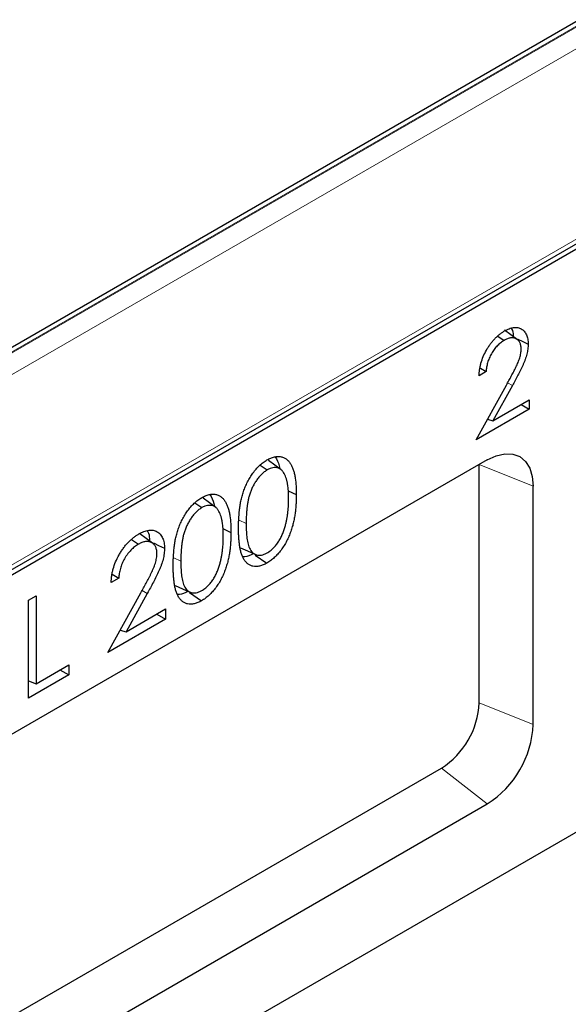
# Model space of a CAD drawing. Units: millimetres. Extents: x 0 to 420, y 0 to 297.
# Drawn here: x 161 to 178, y 67 to 97 of the extents above; entities that cross this region are included whole.
import ezdxf

# ---------------------------------------------------------------- set-up
doc = ezdxf.new("R2010")
doc.units = ezdxf.units.MM

msp = doc.modelspace()

# ---------------------------------------------------------------- linework, layer by layer
at = {"color": 7, "linetype": 'Continuous', "lineweight": 25}
for p, q in [((218.1142, 120.1391), (76.6928, 38.4983)), ((77.1261, 31.8974), (218.5475, 113.5382)), ((218.6323, 113.4166), (77.211, 31.7758)), ((220.0466, 96.256), (78.6252, 14.6152)), ((176.422, 87.3172), (176.0254, 87.6066)), ((175.8259, 87.4201), (176.02, 87.2884)), ((175.4618, 86.3244), (175.2457, 86.1996)), ((175.2836, 86.4288), (175.4618, 86.3244)), ((175.1531, 84.2207), (176.0871, 85.9109)), ((176.2714, 85.8942), (175.6688, 84.8037)), ((175.6688, 84.8037), (176.7895, 85.4507)), ((176.7895, 85.4507), (176.7895, 85.1654)), ((176.7895, 85.1654), (175.1531, 84.2207)), ((176.5425, 85.3081), (176.7895, 85.1654)), ((175.5027, 84.8534), (175.6688, 84.8037)), ((175.4988, 83.6038), (150.043, 68.9084)), ((169.1449, 83.2949), (168.7494, 83.5834)), ((168.4979, 83.4373), (168.7102, 83.2933)), ((175.2495, 76.1107), (175.2495, 83.4596)), ((169.3531, 82.6525), (169.6064, 82.5298)), ((176.913, 75.4382), (176.913, 82.7871)), ((167.1301, 82.1317), (166.7346, 82.4203)), ((166.4831, 82.2742), (166.6954, 82.1302)), ((167.3383, 81.4893), (167.5916, 81.3667)), ((164.5288, 81.1445), (164.7399, 81.0013)), ((165.1771, 81.0325), (164.7805, 81.322)), ((167.8896, 80.8882), (168.3383, 80.6897)), ((168.3386, 80.666), (168.7023, 80.4192)), ((164.1328, 79.9528), (163.8978, 79.8171)), ((163.9258, 80.0741), (164.1328, 79.9528)), ((165.8748, 79.7251), (166.3235, 79.5266)), ((161.3457, 79.2745), (161.5808, 79.4102)), ((161.3457, 76.2499), (161.3457, 79.2745)), ((161.5808, 79.4102), (161.5808, 76.6958)), ((163.797, 77.665), (164.8128, 79.5032)), ((165.0133, 79.485), (164.3579, 78.299)), ((166.3093, 79.5127), (166.6875, 79.2561)), ((164.3579, 78.299), (165.5768, 79.0027)), ((165.5768, 79.0027), (165.5768, 78.6924)), ((165.5768, 78.6924), (163.797, 77.665)), ((165.3081, 78.8476), (165.5768, 78.6924)), ((164.1773, 78.3531), (164.3579, 78.299)), ((161.5808, 76.6958), (162.5882, 77.2774)), ((162.5882, 77.2774), (162.5882, 76.9672)), ((162.5882, 76.9672), (161.3457, 76.2499)), ((162.3195, 77.1223), (162.5882, 76.9672)), ((161.3457, 76.7878), (161.5808, 76.6958)), ((161.3511, 76.7857), (161.3457, 76.7826)), ((148.6288, 59.3978), (174.0846, 74.0931)), ((150.043, 58.2934), (175.4988, 72.9888))]:
    msp.add_line(p, q, dxfattribs=at)
at = {"color": 8, "linetype": 'Continuous', "lineweight": 18}
for p, q in [((218.3141, 120.1193), (76.8928, 38.4785)), ((218.339, 120.105), (76.9177, 38.4642)), ((218.6323, 119.5969), (77.211, 37.9561)), ((77.211, 32.085), (218.6323, 113.7258)), ((176.1243, 85.9785), (176.2714, 85.8942)), ((176.913, 82.7871), (175.2495, 83.4596)), ((167.8407, 81.7463), (168.0617, 81.6393)), ((165.8259, 80.5832), (166.0469, 80.4761)), ((164.8533, 79.5766), (165.0133, 79.485)), ((175.2495, 76.1107), (176.913, 75.4382)), ((175.4988, 72.9888), (174.0846, 74.0931))]:
    msp.add_line(p, q, dxfattribs=at)
at = {"color": 7, "linetype": 'Continuous', "lineweight": 25, "flags": 128}
for points in [[(176.4366, 87.3294), (176.5741, 87.2627), (176.7587, 87.1733)], [(175.4988, 83.6038), (175.7747, 83.7317), (176.04, 83.7919), (176.2845, 83.7821), (176.4988, 83.7028), (176.6747, 83.5568), (176.8054, 83.3499), (176.8859, 83.09), (176.913, 82.7871)], [(165.1869, 81.0487), (165.2202, 81.0326), (165.3586, 80.9655), (165.5432, 80.8761)]]:
    msp.add_lwpolyline(points, dxfattribs=at)
at = {"color": 7, "linetype": 'Continuous', "lineweight": 25}
for centre, radius in [((172.7204, 76.2258), 2.5316), ((173.8426, 75.578), 3.0736)]:
    msp.add_arc(centre, radius, 302.60548, 357.39452, dxfattribs=at)
for points, knots in [([(175.2457, 86.1996), (175.247, 86.2304), (175.2482, 86.2612), (175.2532, 86.324), (175.2569, 86.356), (175.2664, 86.4207), (175.272, 86.4534), (175.2858, 86.5194), (175.294, 86.5528), (175.3222, 86.6533), (175.3454, 86.721), (175.4013, 86.8549), (175.4341, 86.9211), (175.4882, 87.0175), (175.5071, 87.0493), (175.5466, 87.1114), (175.5672, 87.1418), (175.6102, 87.2008), (175.6324, 87.2294), (175.6781, 87.2848), (175.7016, 87.3116), (175.7497, 87.3625), (175.7744, 87.3866), (175.8245, 87.4324), (175.8499, 87.4541), (175.9011, 87.4949), (175.927, 87.5139), (175.979, 87.5486), (176.005, 87.5643), (176.0311, 87.5801)], [0, 0, 0, 0, 0.0625, 0.0625, 0.125, 0.125, 0.1875, 0.1875, 0.25, 0.25, 0.375, 0.375, 0.5, 0.5, 0.5625, 0.5625, 0.625, 0.625, 0.6875, 0.6875, 0.75, 0.75, 0.8125, 0.8125, 0.875, 0.875, 0.9375, 0.9375, 1, 1, 1, 1]), ([(176.0311, 87.5801), (176.0549, 87.5931), (176.0786, 87.6062), (176.126, 87.6297), (176.1496, 87.64), (176.2199, 87.667), (176.2663, 87.6805), (176.333, 87.69), (176.3547, 87.6913), (176.3969, 87.6904), (176.4174, 87.6883), (176.4571, 87.6812), (176.4765, 87.6763), (176.5133, 87.6629), (176.5306, 87.6541), (176.5638, 87.634), (176.5798, 87.6229), (176.61, 87.598), (176.6242, 87.5841), (176.6506, 87.5538), (176.663, 87.5375), (176.6858, 87.5025), (176.6963, 87.4839), (176.7145, 87.4438), (176.7222, 87.4222), (176.7356, 87.3773), (176.7413, 87.3539), (176.7502, 87.3052), (176.7534, 87.2797), (176.7572, 87.2273), (176.7579, 87.2003), (176.7587, 87.1733)], [0, 0, 0, 0, 0.0625, 0.0625, 0.125, 0.125, 0.25, 0.25, 0.3125, 0.3125, 0.375, 0.375, 0.4375, 0.4375, 0.5, 0.5, 0.5625, 0.5625, 0.625, 0.625, 0.6875, 0.6875, 0.75, 0.75, 0.8125, 0.8125, 0.875, 0.875, 0.9375, 0.9375, 1, 1, 1, 1]), ([(176.2375, 87.6631), (176.2516, 87.6399), (176.2935, 87.571), (176.2957, 87.4663), (176.2973, 87.3969)], [0, 0, 0, 0, 0.336937, 1, 1, 1, 1]), ([(176.02, 87.2884), (176.0018, 87.2773), (175.9835, 87.2662), (175.9471, 87.2421), (175.9289, 87.2291), (175.8749, 87.1871), (175.8395, 87.1554), (175.7712, 87.0858), (175.7385, 87.0476), (175.6778, 86.9655), (175.6496, 86.9221), (175.611, 86.8548), (175.5989, 86.8319), (175.5764, 86.7857), (175.566, 86.7623), (175.5467, 86.7153), (175.5377, 86.6917), (175.5214, 86.6445), (175.514, 86.6209), (175.5009, 86.574), (175.4951, 86.5506), (175.4852, 86.5043), (175.4809, 86.4813), (175.4733, 86.4356), (175.4701, 86.413), (175.4653, 86.3684), (175.4636, 86.3464), (175.4618, 86.3244)], [0, 0, 0, 0, 0.0625, 0.0625, 0.125, 0.125, 0.25, 0.25, 0.375, 0.375, 0.5, 0.5, 0.5625, 0.5625, 0.625, 0.625, 0.6875, 0.6875, 0.75, 0.75, 0.8125, 0.8125, 0.875, 0.875, 0.9375, 0.9375, 1, 1, 1, 1]), ([(176.5425, 87.0262), (176.5421, 87.0451), (176.5416, 87.064), (176.5385, 87.1003), (176.5358, 87.1176), (176.5256, 87.1679), (176.5156, 87.1989), (176.4946, 87.2388), (176.4867, 87.2511), (176.4694, 87.2738), (176.46, 87.2842), (176.4401, 87.3033), (176.4296, 87.312), (176.4072, 87.3274), (176.3955, 87.3341), (176.371, 87.3457), (176.3582, 87.3506), (176.3319, 87.3587), (176.3183, 87.3618), (176.2761, 87.3677), (176.2461, 87.3672), (176.1995, 87.3602), (176.1837, 87.3569), (176.1516, 87.3481), (176.1354, 87.3426), (176.1027, 87.33), (176.0862, 87.3228), (176.0532, 87.3065), (176.0366, 87.2975), (176.02, 87.2884)], [0, 0, 0, 0, 0.0625, 0.0625, 0.125, 0.125, 0.25, 0.25, 0.3125, 0.3125, 0.375, 0.375, 0.4375, 0.4375, 0.5, 0.5, 0.5625, 0.5625, 0.625, 0.625, 0.75, 0.75, 0.8125, 0.8125, 0.875, 0.875, 0.9375, 0.9375, 1, 1, 1, 1]), ([(176.7587, 87.1733), (176.7579, 87.1483), (176.7572, 87.1234), (176.7543, 87.0728), (176.7521, 87.0472), (176.7453, 86.9949), (176.7409, 86.9683), (176.7304, 86.9147), (176.7245, 86.8877), (176.7041, 86.8062), (176.687, 86.7513), (176.6568, 86.669), (176.6459, 86.6417), (176.6233, 86.5872), (176.6116, 86.56), (176.5753, 86.4786), (176.5497, 86.4247), (176.4969, 86.3175), (176.4698, 86.2641), (176.4147, 86.1577), (176.3865, 86.1048), (176.3293, 85.9993), (176.3003, 85.9467), (176.2714, 85.8942)], [0, 0, 0, 0, 0.0625, 0.0625, 0.125, 0.125, 0.1875, 0.1875, 0.25, 0.25, 0.375, 0.375, 0.4375, 0.4375, 0.5, 0.5, 0.625, 0.625, 0.75, 0.75, 0.875, 0.875, 1, 1, 1, 1]), ([(176.0871, 85.9109), (176.1127, 85.9567), (176.1384, 86.0024), (176.1891, 86.0942), (176.2143, 86.1402), (176.2639, 86.2325), (176.2886, 86.2787), (176.3246, 86.3484), (176.3364, 86.3718), (176.3597, 86.4185), (176.3714, 86.4419), (176.3944, 86.4888), (176.4056, 86.5123), (176.427, 86.5596), (176.4374, 86.5834), (176.4574, 86.631), (176.4668, 86.6549), (176.4841, 86.7028), (176.492, 86.7268), (176.5134, 86.7985), (176.5246, 86.8461), (176.5355, 86.9154), (176.538, 86.9381), (176.5411, 86.9825), (176.5418, 87.0044), (176.5425, 87.0262)], [0, 0, 0, 0, 0.125, 0.125, 0.25, 0.25, 0.375, 0.375, 0.4375, 0.4375, 0.5, 0.5, 0.5625, 0.5625, 0.625, 0.625, 0.6875, 0.6875, 0.75, 0.75, 0.875, 0.875, 0.9375, 0.9375, 1, 1, 1, 1]), ([(167.8266, 81.5024), (167.8269, 81.5467), (167.8271, 81.591), (167.8288, 81.6803), (167.8304, 81.7253), (167.837, 81.8614), (167.844, 81.9535), (167.8592, 82.0936), (167.865, 82.1407), (167.8798, 82.2359), (167.8886, 82.284), (167.9087, 82.3808), (167.9202, 82.4296), (167.9469, 82.5278), (167.962, 82.5772), (167.9871, 82.6513), (167.9959, 82.676), (168.0147, 82.7253), (168.0246, 82.7499), (168.045, 82.7991), (168.0556, 82.8236), (168.0778, 82.8724), (168.0894, 82.8966), (168.1137, 82.9448), (168.1262, 82.9688), (168.1523, 83.0162), (168.1659, 83.0395), (168.1942, 83.0856), (168.2088, 83.1083), (168.2388, 83.1531), (168.2543, 83.175), (168.3018, 83.2395), (168.335, 83.281), (168.3865, 83.3399), (168.404, 83.3589), (168.4397, 83.3955), (168.4578, 83.4131), (168.4944, 83.4472), (168.5129, 83.4637), (168.5502, 83.4949), (168.569, 83.5098), (168.6069, 83.538), (168.6259, 83.5514), (168.6641, 83.5761), (168.6832, 83.5875), (168.7023, 83.599)], [0, 0, 0, 0, 0.0625, 0.0625, 0.125, 0.125, 0.25, 0.25, 0.3125, 0.3125, 0.375, 0.375, 0.4375, 0.4375, 0.5, 0.5, 0.53125, 0.53125, 0.5625, 0.5625, 0.59375, 0.59375, 0.625, 0.625, 0.65625, 0.65625, 0.6875, 0.6875, 0.71875, 0.71875, 0.75, 0.75, 0.8125, 0.8125, 0.84375, 0.84375, 0.875, 0.875, 0.90625, 0.90625, 0.9375, 0.9375, 0.96875, 0.96875, 1, 1, 1, 1]), ([(168.7023, 83.599), (168.7216, 83.6097), (168.7409, 83.6204), (168.7793, 83.64), (168.7985, 83.6488), (168.8367, 83.6645), (168.8556, 83.6715), (168.8933, 83.6837), (168.9119, 83.6887), (168.9488, 83.6972), (168.9671, 83.7006), (169.0031, 83.7056), (169.0208, 83.707), (169.0556, 83.708), (169.0727, 83.7076), (169.1062, 83.7051), (169.1226, 83.7028), (169.1546, 83.6964), (169.1702, 83.6923), (169.2006, 83.6827), (169.2154, 83.677), (169.2583, 83.6569), (169.2848, 83.6399), (169.3221, 83.6104), (169.3341, 83.5999), (169.357, 83.5773), (169.3679, 83.5653), (169.3889, 83.5401), (169.3991, 83.527), (169.4184, 83.4998), (169.4276, 83.4855), (169.445, 83.4559), (169.4534, 83.4406), (169.4695, 83.4096), (169.4773, 83.3937), (169.4919, 83.361), (169.4987, 83.3441), (169.5115, 83.3095), (169.5175, 83.2918), (169.5346, 83.2379), (169.5444, 83.2005), (169.561, 83.1232), (169.5681, 83.0835), (169.5862, 82.9622), (169.5944, 82.8784), (169.6018, 82.7495), (169.6034, 82.7059), (169.6055, 82.6182), (169.6059, 82.574), (169.6064, 82.5298)], [0, 0, 0, 0, 0.03125, 0.03125, 0.0625, 0.0625, 0.09375, 0.09375, 0.125, 0.125, 0.15625, 0.15625, 0.1875, 0.1875, 0.21875, 0.21875, 0.25, 0.25, 0.28125, 0.28125, 0.3125, 0.3125, 0.375, 0.375, 0.40625, 0.40625, 0.4375, 0.4375, 0.46875, 0.46875, 0.5, 0.5, 0.53125, 0.53125, 0.5625, 0.5625, 0.59375, 0.59375, 0.625, 0.625, 0.6875, 0.6875, 0.75, 0.75, 0.875, 0.875, 0.9375, 0.9375, 1, 1, 1, 1]), ([(168.9528, 83.6968), (169.0062, 83.6132), (169.0731, 83.5085), (169.0922, 83.3603), (169.096, 83.3305)], [0, 0, 0, 0, 0.79907496, 1, 1, 1, 1]), ([(168.7102, 83.2933), (168.6802, 83.2742), (168.6503, 83.255), (168.591, 83.2101), (168.5618, 83.1844), (168.5054, 83.1282), (168.4781, 83.0977), (168.4256, 83.0339), (168.4002, 83.0006), (168.364, 82.9489), (168.3522, 82.9314), (168.3296, 82.8956), (168.3187, 82.8774), (168.2978, 82.8405), (168.2877, 82.8218), (168.2684, 82.7842), (168.2593, 82.7652), (168.2328, 82.7079), (168.2166, 82.6694), (168.1872, 82.5921), (168.1742, 82.5533), (168.1506, 82.476), (168.14, 82.4375), (168.122, 82.361), (168.1147, 82.3232), (168.1049, 82.2669), (168.1017, 82.2481), (168.096, 82.2108), (168.0934, 82.1923), (168.0865, 82.137), (168.0829, 82.1005), (168.0762, 82.0279), (168.0733, 81.9918), (168.0689, 81.9202), (168.0671, 81.8846), (168.0641, 81.8137), (168.063, 81.7784), (168.0618, 81.7086), (168.0618, 81.6739), (168.0617, 81.6393)], [0, 0, 0, 0, 0.0625, 0.0625, 0.125, 0.125, 0.1875, 0.1875, 0.25, 0.25, 0.28125, 0.28125, 0.3125, 0.3125, 0.34375, 0.34375, 0.375, 0.375, 0.4375, 0.4375, 0.5, 0.5, 0.5625, 0.5625, 0.625, 0.625, 0.65625, 0.65625, 0.6875, 0.6875, 0.75, 0.75, 0.8125, 0.8125, 0.875, 0.875, 0.9375, 0.9375, 1, 1, 1, 1]), ([(169.3713, 82.3953), (169.3709, 82.4297), (169.3705, 82.464), (169.3692, 82.5324), (169.3682, 82.5665), (169.3646, 82.6334), (169.3618, 82.6663), (169.3558, 82.7317), (169.3526, 82.7642), (169.3462, 82.8119), (169.3438, 82.8276), (169.3387, 82.8588), (169.3361, 82.8743), (169.3305, 82.9051), (169.3276, 82.9203), (169.321, 82.9503), (169.3174, 82.965), (169.3095, 82.9939), (169.3054, 83.0081), (169.2967, 83.0362), (169.2922, 83.0501), (169.2779, 83.0911), (169.2671, 83.1172), (169.2431, 83.1667), (169.23, 83.1903), (169.2084, 83.2233), (169.2009, 83.2339), (169.185, 83.2541), (169.1767, 83.2638), (169.1594, 83.282), (169.1503, 83.2905), (169.1311, 83.3061), (169.1211, 83.3131), (169.1003, 83.3261), (169.0896, 83.3321), (169.0673, 83.3422), (169.0556, 83.3464), (169.0197, 83.3568), (168.9943, 83.3609), (168.9419, 83.3641), (168.9147, 83.3635), (168.8585, 83.3551), (168.8293, 83.3473), (168.7702, 83.3242), (168.7402, 83.3087), (168.7102, 83.2933)], [0, 0, 0, 0, 0.0625, 0.0625, 0.125, 0.125, 0.1875, 0.1875, 0.25, 0.25, 0.28125, 0.28125, 0.3125, 0.3125, 0.34375, 0.34375, 0.375, 0.375, 0.40625, 0.40625, 0.4375, 0.4375, 0.5, 0.5, 0.5625, 0.5625, 0.59375, 0.59375, 0.625, 0.625, 0.65625, 0.65625, 0.6875, 0.6875, 0.71875, 0.71875, 0.75, 0.75, 0.8125, 0.8125, 0.875, 0.875, 0.9375, 0.9375, 1, 1, 1, 1]), ([(165.8118, 80.3392), (165.8121, 80.3835), (165.8123, 80.4278), (165.814, 80.5171), (165.8156, 80.5622), (165.8222, 80.6983), (165.8292, 80.7904), (165.8444, 80.9305), (165.8502, 80.9775), (165.865, 81.0728), (165.8738, 81.1209), (165.8939, 81.2177), (165.9054, 81.2665), (165.9321, 81.3647), (165.9472, 81.4141), (165.9723, 81.4882), (165.9811, 81.5129), (165.9999, 81.5622), (166.0098, 81.5868), (166.0302, 81.636), (166.0408, 81.6605), (166.063, 81.7093), (166.0746, 81.7335), (166.0989, 81.7817), (166.1114, 81.8057), (166.1375, 81.853), (166.1511, 81.8764), (166.1794, 81.9225), (166.194, 81.9452), (166.224, 81.99), (166.2395, 82.0119), (166.287, 82.0764), (166.3202, 82.1178), (166.3717, 82.1768), (166.3892, 82.1958), (166.4249, 82.2323), (166.443, 82.2499), (166.4796, 82.2841), (166.4981, 82.3006), (166.5354, 82.3318), (166.5542, 82.3466), (166.5921, 82.3749), (166.6111, 82.3883), (166.6493, 82.413), (166.6684, 82.4244), (166.6875, 82.4358)], [0, 0, 0, 0, 0.0625, 0.0625, 0.125, 0.125, 0.25, 0.25, 0.3125, 0.3125, 0.375, 0.375, 0.4375, 0.4375, 0.5, 0.5, 0.53125, 0.53125, 0.5625, 0.5625, 0.59375, 0.59375, 0.625, 0.625, 0.65625, 0.65625, 0.6875, 0.6875, 0.71875, 0.71875, 0.75, 0.75, 0.8125, 0.8125, 0.84375, 0.84375, 0.875, 0.875, 0.90625, 0.90625, 0.9375, 0.9375, 0.96875, 0.96875, 1, 1, 1, 1]), ([(166.6875, 82.4358), (166.7068, 82.4466), (166.7261, 82.4573), (166.7645, 82.4769), (166.7837, 82.4857), (166.8219, 82.5014), (166.8408, 82.5084), (166.8785, 82.5205), (166.8971, 82.5256), (166.934, 82.5341), (166.9523, 82.5375), (166.9883, 82.5424), (167.006, 82.5439), (167.0408, 82.5449), (167.0579, 82.5445), (167.0914, 82.542), (167.1078, 82.5397), (167.1397, 82.5332), (167.1554, 82.5292), (167.1858, 82.5196), (167.2006, 82.5139), (167.2435, 82.4938), (167.27, 82.4768), (167.3073, 82.4473), (167.3193, 82.4368), (167.3422, 82.4142), (167.3531, 82.4021), (167.3741, 82.377), (167.3843, 82.3639), (167.4036, 82.3366), (167.4128, 82.3224), (167.4302, 82.2928), (167.4386, 82.2775), (167.4547, 82.2465), (167.4625, 82.2306), (167.4771, 82.1979), (167.4839, 82.181), (167.4967, 82.1464), (167.5027, 82.1287), (167.5198, 82.0748), (167.5296, 82.0374), (167.5462, 81.9601), (167.5533, 81.9204), (167.5714, 81.7991), (167.5796, 81.7152), (167.587, 81.5863), (167.5886, 81.5428), (167.5907, 81.4551), (167.5911, 81.4109), (167.5916, 81.3667)], [0, 0, 0, 0, 0.03125, 0.03125, 0.0625, 0.0625, 0.09375, 0.09375, 0.125, 0.125, 0.15625, 0.15625, 0.1875, 0.1875, 0.21875, 0.21875, 0.25, 0.25, 0.28125, 0.28125, 0.3125, 0.3125, 0.375, 0.375, 0.40625, 0.40625, 0.4375, 0.4375, 0.46875, 0.46875, 0.5, 0.5, 0.53125, 0.53125, 0.5625, 0.5625, 0.59375, 0.59375, 0.625, 0.625, 0.6875, 0.6875, 0.75, 0.75, 0.875, 0.875, 0.9375, 0.9375, 1, 1, 1, 1]), ([(166.938, 82.5337), (166.9914, 82.4501), (167.0583, 82.3454), (167.0774, 82.1972), (167.0812, 82.1674)], [0, 0, 0, 0, 0.799075, 1, 1, 1, 1]), ([(169.6064, 82.5298), (169.6054, 82.4404), (169.6043, 82.3508), (169.5967, 82.2134), (169.5933, 82.1672), (169.5851, 82.0741), (169.5804, 82.0272), (169.5684, 81.9325), (169.5611, 81.8846), (169.5441, 81.7882), (169.5347, 81.7396), (169.5183, 81.6662), (169.5123, 81.6416), (169.4993, 81.5923), (169.4924, 81.5675), (169.4704, 81.4932), (169.4543, 81.4435), (169.4277, 81.369), (169.4185, 81.3442), (169.3993, 81.2946), (169.3892, 81.2698), (169.3576, 81.1958), (169.3348, 81.1467), (169.2975, 81.0743), (169.2844, 81.0504), (169.2575, 81.0031), (169.2437, 80.9796), (169.2007, 80.9103), (169.1702, 80.8654), (169.122, 80.8009), (169.1056, 80.7797), (169.0722, 80.7383), (169.0552, 80.7181), (169.0203, 80.6792), (169.0026, 80.6603), (168.9667, 80.6235), (168.9485, 80.6057), (168.9117, 80.5715), (168.893, 80.5552), (168.8554, 80.5241), (168.8365, 80.5093), (168.7984, 80.4807), (168.7792, 80.4671), (168.7409, 80.4421), (168.7216, 80.4307), (168.7023, 80.4192)], [0, 0, 0, 0, 0.125, 0.125, 0.1875, 0.1875, 0.25, 0.25, 0.3125, 0.3125, 0.375, 0.375, 0.40625, 0.40625, 0.4375, 0.4375, 0.5, 0.5, 0.53125, 0.53125, 0.5625, 0.5625, 0.625, 0.625, 0.65625, 0.65625, 0.6875, 0.6875, 0.75, 0.75, 0.78125, 0.78125, 0.8125, 0.8125, 0.84375, 0.84375, 0.875, 0.875, 0.90625, 0.90625, 0.9375, 0.9375, 0.96875, 0.96875, 1, 1, 1, 1]), ([(169.2722, 81.5777), (169.2811, 81.6133), (169.29, 81.649), (169.3061, 81.7199), (169.3134, 81.7552), (169.326, 81.8252), (169.3315, 81.86), (169.3418, 81.9292), (169.3463, 81.9636), (169.3537, 82.0317), (169.3568, 82.0655), (169.3622, 82.1327), (169.3645, 82.1662), (169.3681, 82.2325), (169.3693, 82.2654), (169.3708, 82.3306), (169.3711, 82.3629), (169.3713, 82.3953)], [0, 0, 0, 0, 0.125, 0.125, 0.25, 0.25, 0.375, 0.375, 0.5, 0.5, 0.625, 0.625, 0.75, 0.75, 0.875, 0.875, 1, 1, 1, 1]), ([(166.6954, 82.1302), (166.6654, 82.111), (166.6355, 82.0919), (166.5762, 82.047), (166.547, 82.0213), (166.4906, 81.9651), (166.4633, 81.9346), (166.4108, 81.8708), (166.3854, 81.8375), (166.3492, 81.7858), (166.3374, 81.7683), (166.3148, 81.7325), (166.3039, 81.7143), (166.283, 81.6774), (166.2729, 81.6587), (166.2536, 81.6211), (166.2445, 81.6021), (166.218, 81.5448), (166.2018, 81.5063), (166.1724, 81.4289), (166.1594, 81.3902), (166.1358, 81.3129), (166.1252, 81.2744), (166.1072, 81.1979), (166.0999, 81.1601), (166.09, 81.1037), (166.0869, 81.085), (166.0812, 81.0477), (166.0786, 81.0292), (166.0717, 80.9739), (166.0681, 80.9374), (166.0614, 80.8647), (166.0585, 80.8286), (166.0541, 80.757), (166.0523, 80.7215), (166.0493, 80.6506), (166.0482, 80.6153), (166.047, 80.5455), (166.047, 80.5108), (166.0469, 80.4761)], [0, 0, 0, 0, 0.0625, 0.0625, 0.125, 0.125, 0.1875, 0.1875, 0.25, 0.25, 0.28125, 0.28125, 0.3125, 0.3125, 0.34375, 0.34375, 0.375, 0.375, 0.4375, 0.4375, 0.5, 0.5, 0.5625, 0.5625, 0.625, 0.625, 0.65625, 0.65625, 0.6875, 0.6875, 0.75, 0.75, 0.8125, 0.8125, 0.875, 0.875, 0.9375, 0.9375, 1, 1, 1, 1]), ([(167.3565, 81.2322), (167.3561, 81.2665), (167.3557, 81.3009), (167.3544, 81.3693), (167.3534, 81.4033), (167.3498, 81.4703), (167.347, 81.5032), (167.341, 81.5686), (167.3378, 81.6011), (167.3314, 81.6488), (167.329, 81.6645), (167.3239, 81.6956), (167.3213, 81.7111), (167.3157, 81.7419), (167.3128, 81.7572), (167.3062, 81.7872), (167.3026, 81.8019), (167.2947, 81.8307), (167.2906, 81.845), (167.2819, 81.8731), (167.2774, 81.887), (167.2631, 81.9279), (167.2523, 81.954), (167.2283, 82.0036), (167.2152, 82.0272), (167.1936, 82.0602), (167.1861, 82.0708), (167.1702, 82.091), (167.1619, 82.1007), (167.1446, 82.1189), (167.1355, 82.1274), (167.1163, 82.1429), (167.1063, 82.15), (167.0855, 82.163), (167.0748, 82.1689), (167.0525, 82.1791), (167.0408, 82.1833), (167.0049, 82.1937), (166.9795, 82.1978), (166.927, 82.201), (166.8999, 82.2004), (166.8437, 82.192), (166.8145, 82.1842), (166.7554, 82.1611), (166.7254, 82.1456), (166.6954, 82.1302)], [0, 0, 0, 0, 0.0625, 0.0625, 0.125, 0.125, 0.1875, 0.1875, 0.25, 0.25, 0.28125, 0.28125, 0.3125, 0.3125, 0.34375, 0.34375, 0.375, 0.375, 0.40625, 0.40625, 0.4375, 0.4375, 0.5, 0.5, 0.5625, 0.5625, 0.59375, 0.59375, 0.625, 0.625, 0.65625, 0.65625, 0.6875, 0.6875, 0.71875, 0.71875, 0.75, 0.75, 0.8125, 0.8125, 0.875, 0.875, 0.9375, 0.9375, 1, 1, 1, 1]), ([(164.752, 81.3185), (164.7778, 81.3327), (164.8036, 81.3469), (164.8552, 81.3724), (164.8808, 81.3836), (164.9573, 81.413), (165.0077, 81.4277), (165.0802, 81.438), (165.1039, 81.4394), (165.1498, 81.4385), (165.172, 81.4362), (165.2153, 81.4285), (165.2363, 81.4232), (165.2763, 81.4085), (165.2952, 81.399), (165.3313, 81.3772), (165.3487, 81.365), (165.3815, 81.338), (165.3969, 81.3228), (165.4257, 81.2899), (165.4392, 81.2722), (165.464, 81.2341), (165.4754, 81.2139), (165.4952, 81.1702), (165.5036, 81.1468), (165.5181, 81.0979), (165.5243, 81.0725), (165.534, 81.0195), (165.5375, 80.9919), (165.5417, 80.9348), (165.5424, 80.9055), (165.5432, 80.8761)], [0, 0, 0, 0, 0.0625, 0.0625, 0.125, 0.125, 0.25, 0.25, 0.3125, 0.3125, 0.375, 0.375, 0.4375, 0.4375, 0.5, 0.5, 0.5625, 0.5625, 0.625, 0.625, 0.6875, 0.6875, 0.75, 0.75, 0.8125, 0.8125, 0.875, 0.875, 0.9375, 0.9375, 1, 1, 1, 1]), ([(165.0074, 81.4118), (165.0225, 81.3898), (165.0756, 81.3125), (165.0792, 81.1884), (165.0818, 81.0997)], [0, 0, 0, 0, 0.2843387, 1, 1, 1, 1]), ([(168.7023, 80.4192), (168.6832, 80.4086), (168.6641, 80.3979), (168.626, 80.3786), (168.607, 80.37), (168.5692, 80.3546), (168.5504, 80.3477), (168.5131, 80.3358), (168.4946, 80.3308), (168.458, 80.3224), (168.4399, 80.3189), (168.4042, 80.3142), (168.3868, 80.313), (168.3353, 80.3126), (168.3021, 80.3154), (168.2546, 80.325), (168.2392, 80.3292), (168.2093, 80.3394), (168.1947, 80.3453), (168.1666, 80.3588), (168.153, 80.3665), (168.127, 80.3839), (168.1146, 80.3935), (168.0787, 80.4244), (168.0565, 80.4475), (168.0157, 80.4986), (167.9973, 80.5267), (167.9636, 80.5864), (167.9484, 80.6182), (167.9215, 80.6853), (167.9098, 80.7205), (167.8893, 80.7937), (167.8809, 80.832), (167.8665, 80.9103), (167.8603, 80.9502), (167.8495, 81.0314), (167.845, 81.0725), (167.8377, 81.1561), (167.8348, 81.1985), (167.8304, 81.284), (167.8288, 81.3272), (167.8271, 81.4144), (167.8269, 81.4584), (167.8266, 81.5024)], [0, 0, 0, 0, 0.03125, 0.03125, 0.0625, 0.0625, 0.09375, 0.09375, 0.125, 0.125, 0.15625, 0.15625, 0.1875, 0.1875, 0.25, 0.25, 0.28125, 0.28125, 0.3125, 0.3125, 0.34375, 0.34375, 0.375, 0.375, 0.4375, 0.4375, 0.5, 0.5, 0.5625, 0.5625, 0.625, 0.625, 0.6875, 0.6875, 0.75, 0.75, 0.8125, 0.8125, 0.875, 0.875, 0.9375, 0.9375, 1, 1, 1, 1]), ([(168.0617, 81.6393), (168.0618, 81.6047), (168.0619, 81.5701), (168.063, 81.5016), (168.0641, 81.4677), (168.0672, 81.4003), (168.069, 81.3668), (168.0734, 81.3003), (168.0759, 81.2672), (168.0824, 81.2022), (168.0865, 81.1703), (168.0961, 81.1075), (168.1014, 81.0764), (168.1142, 81.0162), (168.1218, 80.9871), (168.1399, 80.9315), (168.1504, 80.9051), (168.1741, 80.8553), (168.1872, 80.8316), (168.2161, 80.7876), (168.2323, 80.7678), (168.2592, 80.7416), (168.2685, 80.7335), (168.2878, 80.7182), (168.2978, 80.7111), (168.3189, 80.6986), (168.3299, 80.6932), (168.3526, 80.6836), (168.3642, 80.6794), (168.4241, 80.662), (168.4773, 80.6591), (168.562, 80.6726), (168.5911, 80.68), (168.6502, 80.7028), (168.6802, 80.7184), (168.7102, 80.734)], [0, 0, 0, 0, 0.0625, 0.0625, 0.125, 0.125, 0.1875, 0.1875, 0.25, 0.25, 0.3125, 0.3125, 0.375, 0.375, 0.4375, 0.4375, 0.5, 0.5, 0.5625, 0.5625, 0.625, 0.625, 0.65625, 0.65625, 0.6875, 0.6875, 0.71875, 0.71875, 0.75, 0.75, 0.875, 0.875, 0.9375, 0.9375, 1, 1, 1, 1]), ([(168.7102, 80.734), (168.7263, 80.744), (168.7424, 80.7541), (168.7663, 80.77), (168.7743, 80.7755), (168.7902, 80.7869), (168.7981, 80.7928), (168.8218, 80.8114), (168.8374, 80.8247), (168.8683, 80.8529), (168.8836, 80.8677), (168.9286, 80.9134), (168.9577, 80.9461), (168.9992, 80.9982), (169.0127, 81.0161), (169.039, 81.0526), (169.0518, 81.0712), (169.0766, 81.109), (169.0886, 81.1282), (169.1115, 81.1674), (169.1223, 81.1873), (169.1431, 81.2276), (169.1531, 81.2478), (169.1723, 81.2886), (169.1814, 81.3091), (169.2071, 81.3709), (169.2223, 81.4124), (169.2428, 81.4745), (169.2491, 81.4952), (169.261, 81.5365), (169.2666, 81.5571), (169.2722, 81.5777)], [0, 0, 0, 0, 0.0625, 0.0625, 0.09375, 0.09375, 0.125, 0.125, 0.1875, 0.1875, 0.25, 0.25, 0.375, 0.375, 0.4375, 0.4375, 0.5, 0.5, 0.5625, 0.5625, 0.625, 0.625, 0.6875, 0.6875, 0.75, 0.75, 0.875, 0.875, 0.9375, 0.9375, 1, 1, 1, 1]), ([(163.8978, 79.8171), (163.8992, 79.8507), (163.9006, 79.8842), (163.9059, 79.9524), (163.91, 79.9872), (163.9203, 80.0576), (163.9264, 80.0931), (163.9414, 80.1649), (163.9503, 80.2012), (163.981, 80.3106), (164.0063, 80.3842), (164.067, 80.5299), (164.1027, 80.6018), (164.1616, 80.7067), (164.1821, 80.7412), (164.225, 80.8088), (164.2475, 80.8418), (164.2942, 80.906), (164.3183, 80.9371), (164.368, 80.9974), (164.3936, 81.0265), (164.4459, 81.0819), (164.4728, 81.1081), (164.5272, 81.1579), (164.5548, 81.1815), (164.6106, 81.2258), (164.6387, 81.2465), (164.6953, 81.2843), (164.7236, 81.3014), (164.752, 81.3185)], [0, 0, 0, 0, 0.0625, 0.0625, 0.125, 0.125, 0.1875, 0.1875, 0.25, 0.25, 0.375, 0.375, 0.5, 0.5, 0.5625, 0.5625, 0.625, 0.625, 0.6875, 0.6875, 0.75, 0.75, 0.8125, 0.8125, 0.875, 0.875, 0.9375, 0.9375, 1, 1, 1, 1]), ([(167.5916, 81.3667), (167.5906, 81.2773), (167.5895, 81.1877), (167.5819, 81.0503), (167.5785, 81.004), (167.5703, 80.911), (167.5656, 80.8641), (167.5536, 80.7694), (167.5463, 80.7215), (167.5293, 80.625), (167.5199, 80.5765), (167.5035, 80.5031), (167.4975, 80.4785), (167.4845, 80.4292), (167.4776, 80.4044), (167.4556, 80.3301), (167.4395, 80.2804), (167.4129, 80.2059), (167.4037, 80.181), (167.3845, 80.1314), (167.3744, 80.1067), (167.3428, 80.0327), (167.32, 79.9836), (167.2827, 79.9112), (167.2696, 79.8873), (167.2427, 79.84), (167.2289, 79.8165), (167.1859, 79.7472), (167.1554, 79.7023), (167.1072, 79.6378), (167.0908, 79.6166), (167.0574, 79.5752), (167.0404, 79.555), (167.0055, 79.5161), (166.9878, 79.4972), (166.9519, 79.4604), (166.9337, 79.4426), (166.8969, 79.4084), (166.8782, 79.3921), (166.8406, 79.361), (166.8217, 79.3462), (166.7836, 79.3176), (166.7644, 79.304), (166.7261, 79.279), (166.7068, 79.2676), (166.6875, 79.2561)], [0, 0, 0, 0, 0.125, 0.125, 0.1875, 0.1875, 0.25, 0.25, 0.3125, 0.3125, 0.375, 0.375, 0.40625, 0.40625, 0.4375, 0.4375, 0.5, 0.5, 0.53125, 0.53125, 0.5625, 0.5625, 0.625, 0.625, 0.65625, 0.65625, 0.6875, 0.6875, 0.75, 0.75, 0.78125, 0.78125, 0.8125, 0.8125, 0.84375, 0.84375, 0.875, 0.875, 0.90625, 0.90625, 0.9375, 0.9375, 0.96875, 0.96875, 1, 1, 1, 1]), ([(167.2574, 80.4145), (167.2663, 80.4502), (167.2752, 80.4858), (167.2913, 80.5568), (167.2986, 80.5921), (167.3112, 80.6621), (167.3167, 80.6969), (167.3269, 80.7661), (167.3315, 80.8005), (167.3389, 80.8686), (167.342, 80.9024), (167.3474, 80.9696), (167.3497, 81.003), (167.3533, 81.0694), (167.3545, 81.1023), (167.356, 81.1675), (167.3563, 81.1998), (167.3565, 81.2322)], [0, 0, 0, 0, 0.125, 0.125, 0.25, 0.25, 0.375, 0.375, 0.5, 0.5, 0.625, 0.625, 0.75, 0.75, 0.875, 0.875, 1, 1, 1, 1]), ([(164.7399, 81.0013), (164.72, 80.9892), (164.7002, 80.9771), (164.6606, 80.9509), (164.6408, 80.9367), (164.582, 80.8911), (164.5435, 80.8567), (164.4879, 80.7999), (164.4697, 80.7801), (164.4343, 80.7386), (164.4172, 80.717), (164.3842, 80.6724), (164.3683, 80.6494), (164.3377, 80.6024), (164.323, 80.5785), (164.2951, 80.5297), (164.2819, 80.5048), (164.2575, 80.4545), (164.2461, 80.4291), (164.2251, 80.378), (164.2154, 80.3524), (164.1976, 80.301), (164.1895, 80.2754), (164.1753, 80.2243), (164.1691, 80.1989), (164.1583, 80.1485), (164.1536, 80.1235), (164.1453, 80.0738), (164.1419, 80.0492), (164.1366, 80.0007), (164.1347, 79.9768), (164.1328, 79.9528)], [0, 0, 0, 0, 0.0625, 0.0625, 0.125, 0.125, 0.25, 0.25, 0.3125, 0.3125, 0.375, 0.375, 0.4375, 0.4375, 0.5, 0.5, 0.5625, 0.5625, 0.625, 0.625, 0.6875, 0.6875, 0.75, 0.75, 0.8125, 0.8125, 0.875, 0.875, 0.9375, 0.9375, 1, 1, 1, 1]), ([(165.3081, 80.7161), (165.3077, 80.7367), (165.3072, 80.7572), (165.3038, 80.7967), (165.3009, 80.8156), (165.2934, 80.852), (165.2889, 80.8696), (165.2778, 80.9028), (165.2712, 80.9184), (165.256, 80.9474), (165.2474, 80.9607), (165.2286, 80.9854), (165.2184, 80.9967), (165.1968, 81.0175), (165.1853, 81.027), (165.161, 81.0436), (165.1482, 81.0509), (165.1216, 81.0636), (165.1077, 81.0689), (165.0791, 81.0777), (165.0643, 81.0811), (165.0184, 81.0875), (164.9858, 81.0869), (164.9351, 81.0794), (164.9179, 81.0758), (164.883, 81.0661), (164.8653, 81.0602), (164.8298, 81.0465), (164.8119, 81.0387), (164.7759, 81.021), (164.7579, 81.0111), (164.7399, 81.0013)], [0, 0, 0, 0, 0.0625, 0.0625, 0.125, 0.125, 0.1875, 0.1875, 0.25, 0.25, 0.3125, 0.3125, 0.375, 0.375, 0.4375, 0.4375, 0.5, 0.5, 0.5625, 0.5625, 0.625, 0.625, 0.75, 0.75, 0.8125, 0.8125, 0.875, 0.875, 0.9375, 0.9375, 1, 1, 1, 1]), ([(165.5432, 80.8761), (165.5424, 80.8489), (165.5416, 80.8218), (165.5385, 80.7668), (165.536, 80.7389), (165.5286, 80.682), (165.5238, 80.6531), (165.5125, 80.5948), (165.506, 80.5654), (165.4839, 80.4769), (165.4653, 80.4171), (165.4324, 80.3277), (165.4206, 80.298), (165.396, 80.2386), (165.3832, 80.2091), (165.3438, 80.1206), (165.316, 80.0619), (165.2585, 79.9453), (165.2291, 79.8872), (165.1691, 79.7716), (165.1385, 79.714), (165.0763, 79.5993), (165.0448, 79.5422), (165.0133, 79.485)], [0, 0, 0, 0, 0.0625, 0.0625, 0.125, 0.125, 0.1875, 0.1875, 0.25, 0.25, 0.375, 0.375, 0.4375, 0.4375, 0.5, 0.5, 0.625, 0.625, 0.75, 0.75, 0.875, 0.875, 1, 1, 1, 1]), ([(164.8128, 79.5032), (164.8407, 79.5529), (164.8686, 79.6027), (164.9238, 79.7025), (164.9511, 79.7525), (165.0052, 79.8529), (165.032, 79.9032), (165.0711, 79.979), (165.0839, 80.0044), (165.1093, 80.0552), (165.122, 80.0807), (165.1471, 80.1317), (165.1592, 80.1572), (165.1825, 80.2087), (165.1939, 80.2345), (165.2156, 80.2863), (165.2258, 80.3123), (165.2446, 80.3644), (165.2532, 80.3905), (165.2764, 80.4685), (165.2887, 80.5202), (165.3005, 80.5957), (165.3033, 80.6203), (165.3066, 80.6686), (165.3074, 80.6924), (165.3081, 80.7161)], [0, 0, 0, 0, 0.125, 0.125, 0.25, 0.25, 0.375, 0.375, 0.4375, 0.4375, 0.5, 0.5, 0.5625, 0.5625, 0.625, 0.625, 0.6875, 0.6875, 0.75, 0.75, 0.875, 0.875, 0.9375, 0.9375, 1, 1, 1, 1]), ([(168.2781, 80.7071), (168.1887, 80.6586), (168.0783, 80.5988), (167.9883, 80.614), (167.9712, 80.6169)], [0, 0, 0, 0, 0.8097071, 1, 1, 1, 1]), ([(166.6875, 79.2561), (166.6684, 79.2455), (166.6493, 79.2348), (166.6112, 79.2155), (166.5922, 79.2069), (166.5544, 79.1914), (166.5356, 79.1846), (166.4983, 79.1727), (166.4798, 79.1677), (166.4432, 79.1593), (166.4251, 79.1558), (166.3894, 79.151), (166.372, 79.1499), (166.3205, 79.1494), (166.2873, 79.1523), (166.2398, 79.1619), (166.2244, 79.1661), (166.1945, 79.1762), (166.1799, 79.1822), (166.1518, 79.1957), (166.1382, 79.2034), (166.1122, 79.2208), (166.0998, 79.2303), (166.0639, 79.2613), (166.0417, 79.2844), (166.0009, 79.3355), (165.9825, 79.3636), (165.9488, 79.4233), (165.9336, 79.4551), (165.9067, 79.5221), (165.8949, 79.5574), (165.8745, 79.6306), (165.8661, 79.6688), (165.8517, 79.7472), (165.8455, 79.7871), (165.8347, 79.8682), (165.8302, 79.9094), (165.8229, 79.993), (165.82, 80.0354), (165.8156, 80.1209), (165.814, 80.1641), (165.8123, 80.2513), (165.8121, 80.2953), (165.8118, 80.3392)], [0, 0, 0, 0, 0.03125, 0.03125, 0.0625, 0.0625, 0.09375, 0.09375, 0.125, 0.125, 0.15625, 0.15625, 0.1875, 0.1875, 0.25, 0.25, 0.28125, 0.28125, 0.3125, 0.3125, 0.34375, 0.34375, 0.375, 0.375, 0.4375, 0.4375, 0.5, 0.5, 0.5625, 0.5625, 0.625, 0.625, 0.6875, 0.6875, 0.75, 0.75, 0.8125, 0.8125, 0.875, 0.875, 0.9375, 0.9375, 1, 1, 1, 1]), ([(166.0469, 80.4761), (166.047, 80.4416), (166.0471, 80.407), (166.0482, 80.3385), (166.0493, 80.3045), (166.0524, 80.2372), (166.0542, 80.2037), (166.0586, 80.1372), (166.0611, 80.1041), (166.0676, 80.039), (166.0717, 80.0071), (166.0813, 79.9443), (166.0866, 79.9133), (166.0994, 79.8531), (166.107, 79.824), (166.1251, 79.7684), (166.1356, 79.742), (166.1593, 79.6921), (166.1724, 79.6685), (166.2013, 79.6245), (166.2175, 79.6046), (166.2444, 79.5785), (166.2537, 79.5703), (166.273, 79.555), (166.283, 79.5479), (166.3041, 79.5355), (166.3151, 79.5301), (166.3378, 79.5205), (166.3494, 79.5163), (166.4093, 79.4989), (166.4625, 79.496), (166.5472, 79.5095), (166.5763, 79.5169), (166.6354, 79.5397), (166.6654, 79.5553), (166.6954, 79.5709)], [0, 0, 0, 0, 0.0625, 0.0625, 0.125, 0.125, 0.1875, 0.1875, 0.25, 0.25, 0.3125, 0.3125, 0.375, 0.375, 0.4375, 0.4375, 0.5, 0.5, 0.5625, 0.5625, 0.625, 0.625, 0.65625, 0.65625, 0.6875, 0.6875, 0.71875, 0.71875, 0.75, 0.75, 0.875, 0.875, 0.9375, 0.9375, 1, 1, 1, 1]), ([(166.6954, 79.5709), (166.7115, 79.5809), (166.7276, 79.591), (166.7515, 79.6069), (166.7595, 79.6124), (166.7754, 79.6238), (166.7833, 79.6297), (166.807, 79.6482), (166.8226, 79.6616), (166.8535, 79.6898), (166.8688, 79.7046), (166.9138, 79.7503), (166.9429, 79.783), (166.9844, 79.8351), (166.9979, 79.853), (167.0242, 79.8895), (167.037, 79.908), (167.0618, 79.9459), (167.0738, 79.9651), (167.0967, 80.0043), (167.1075, 80.0242), (167.1283, 80.0644), (167.1383, 80.0847), (167.1575, 80.1255), (167.1666, 80.146), (167.1923, 80.2078), (167.2075, 80.2493), (167.228, 80.3114), (167.2343, 80.3321), (167.2462, 80.3734), (167.2518, 80.3939), (167.2574, 80.4145)], [0, 0, 0, 0, 0.0625, 0.0625, 0.09375, 0.09375, 0.125, 0.125, 0.1875, 0.1875, 0.25, 0.25, 0.375, 0.375, 0.4375, 0.4375, 0.5, 0.5, 0.5625, 0.5625, 0.625, 0.625, 0.6875, 0.6875, 0.75, 0.75, 0.875, 0.875, 0.9375, 0.9375, 1, 1, 1, 1]), ([(166.2633, 79.5439), (166.1739, 79.4955), (166.0635, 79.4357), (165.9735, 79.4509), (165.9564, 79.4538)], [0, 0, 0, 0, 0.8097071, 1, 1, 1, 1])]:
    msp.add_open_spline(points, degree=3, knots=knots, dxfattribs=at)

doc.saveas('drawing.dxf')
